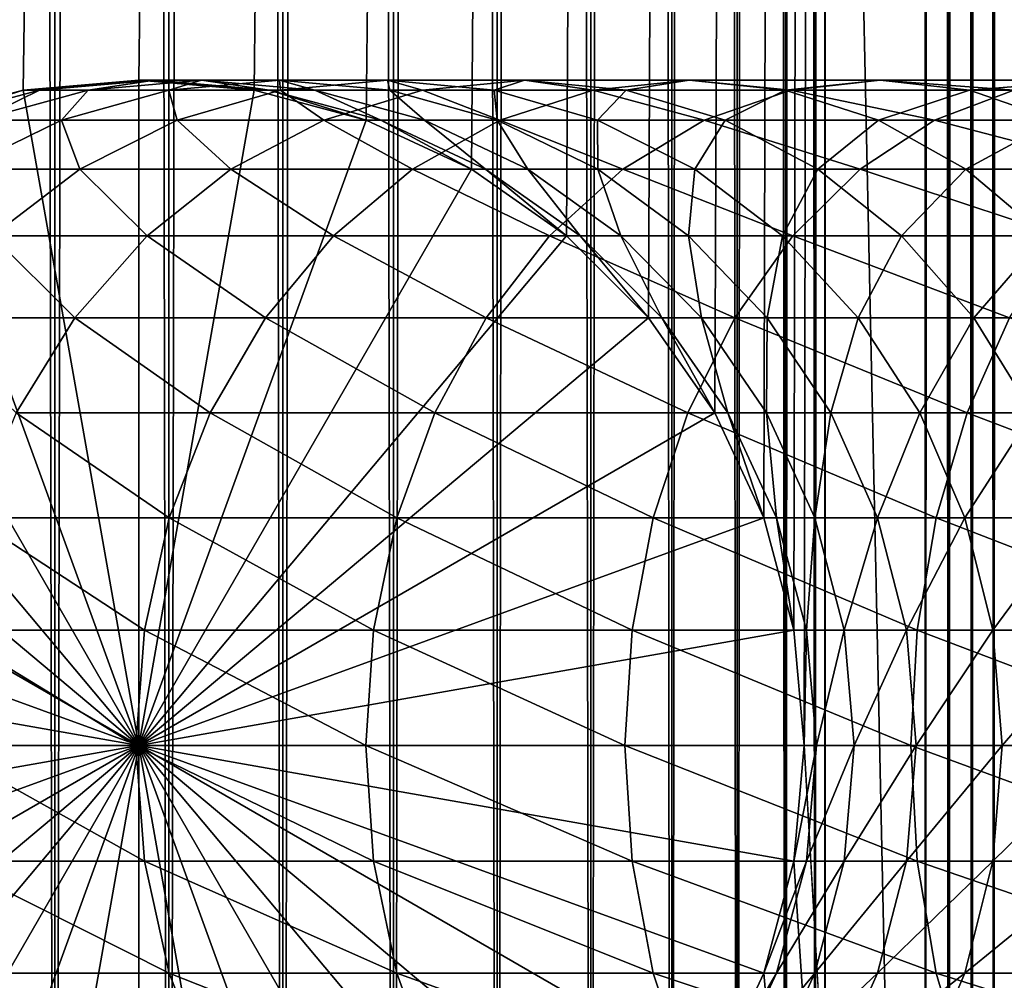
# Model space of a CAD drawing. Extents: x 0 to 350, y 0 to 1040.
# Drawn here: x 23 to 39, y 32 to 48 of the extents above; entities that cross this region are included whole.
import ezdxf

# ---------------------------------------------------------------- set-up
doc = ezdxf.new("R2010")
doc.units = 0
doc.header["$MEASUREMENT"] = 0

msp = doc.modelspace()

# ---------------------------------------------------------------- linework, layer by layer
for points in [[(15.399998, 1.5, 35.650024), (15.399998, 1038.5, 35.650024), (37.899998, 1.5, 35.650024)], [(37.899998, 1.5, 35.650024), (15.399998, 1038.5, 35.650024), (37.899998, 1038.5, 35.650024)], [(17.829334, 44.426491, 65.650024), (19.4, 45.526279, 65.650024), (37.899998, 1038.5, 65.650024)], [(37.899998, 1038.5, 65.650024), (35.899998, 1003.999939, 65.650024), (17.829334, 44.426491, 65.650024)], [(37.899998, 1038.5, 65.650024), (19.4, 45.526279, 65.650024), (21.137777, 46.336617, 65.650024)], [(37.899998, 1038.5, 65.650024), (21.137777, 46.336617, 65.650024), (22.989868, 46.832886, 65.650024)], [(23.515915, 1038.5, 61.335186), (23.515915, 1.5, 61.335186), (21.689079, 1038.5, 60.845688)], [(21.689079, 1038.5, 60.845688), (23.515915, 1.5, 61.335186), (21.689079, 1.5, 60.845688)], [(21.689079, 1038.5, 40.454357), (21.689079, 1.5, 40.454357), (23.515915, 1038.5, 39.964859)], [(23.515915, 1038.5, 39.964859), (21.689079, 1.5, 40.454357), (23.515915, 1.5, 39.964859)], [(22.989868, 46.832886, 65.650024), (24.9, 47, 65.650024), (37.899998, 1038.5, 65.650024)], [(25.4, 1038.5, 61.500023), (25.4, 1.5, 61.500023), (23.515915, 1038.5, 61.335186)], [(23.515915, 1038.5, 61.335186), (25.4, 1.5, 61.500023), (23.515915, 1.5, 61.335186)], [(23.515915, 1038.5, 39.964859), (23.515915, 1.5, 39.964859), (25.4, 1038.5, 39.800022)], [(25.4, 1038.5, 39.800022), (23.515915, 1.5, 39.964859), (25.4, 1.5, 39.800022)], [(37.899998, 1038.5, 65.650024), (24.9, 47, 65.650024), (26.810129, 46.832886, 65.650024)], [(25.4, 1038.5, 39.800022), (25.4, 1.5, 39.800022), (27.284081, 1038.5, 39.964859)], [(27.284081, 1038.5, 39.964859), (25.4, 1.5, 39.800022), (27.284081, 1.5, 39.964859)], [(27.284081, 1038.5, 61.335186), (27.284081, 1.5, 61.335186), (25.4, 1038.5, 61.500023)], [(25.4, 1038.5, 61.500023), (27.284081, 1.5, 61.335186), (25.4, 1.5, 61.500023)], [(37.899998, 1038.5, 65.650024), (26.810129, 46.832886, 65.650024), (28.66222, 46.336617, 65.650024)], [(27.284081, 1038.5, 39.964859), (27.284081, 1.5, 39.964859), (29.110916, 1038.5, 40.454357)], [(29.110916, 1038.5, 40.454357), (27.284081, 1.5, 39.964859), (29.110916, 1.5, 40.454357)], [(29.110916, 1038.5, 60.845688), (29.110916, 1.5, 60.845688), (27.284081, 1038.5, 61.335186)], [(27.284081, 1038.5, 61.335186), (29.110916, 1.5, 60.845688), (27.284081, 1.5, 61.335186)], [(30.399998, 45.526279, 65.650024), (37.899998, 1038.5, 65.650024), (28.66222, 46.336617, 65.650024)], [(29.110916, 1038.5, 40.454357), (29.110916, 1.5, 40.454357), (30.824999, 1038.5, 41.253647)], [(30.824999, 1038.5, 41.253647), (29.110916, 1.5, 40.454357), (30.824999, 1.5, 41.253647)], [(30.824999, 1038.5, 60.046398), (30.824999, 1.5, 60.046398), (29.110916, 1038.5, 60.845688)], [(29.110916, 1038.5, 60.845688), (30.824999, 1.5, 60.046398), (29.110916, 1.5, 60.845688)], [(31.970661, 44.426491, 65.650024), (37.899998, 1038.5, 65.650024), (30.399998, 45.526279, 65.650024)], [(30.824999, 1038.5, 41.253647), (30.824999, 1.5, 41.253647), (32.374245, 1038.5, 42.338444)], [(32.374245, 1038.5, 42.338444), (30.824999, 1.5, 41.253647), (32.374245, 1.5, 42.338444)], [(32.374245, 1038.5, 58.961605), (32.374245, 1.5, 58.961605), (30.824999, 1038.5, 60.046398)], [(30.824999, 1038.5, 60.046398), (32.374245, 1.5, 58.961605), (30.824999, 1.5, 60.046398)], [(31.970661, 44.426491, 65.650024), (33.326488, 43.070663, 65.650024), (37.899998, 1038.5, 65.650024)], [(32.374245, 1038.5, 42.338444), (32.374245, 1.5, 42.338444), (33.711582, 1038.5, 43.675777)], [(33.711582, 1038.5, 43.675777), (32.374245, 1.5, 42.338444), (33.711582, 1.5, 43.675777)], [(33.711582, 1038.5, 57.624268), (33.711582, 1.5, 57.624268), (32.374245, 1038.5, 58.961605)], [(32.374245, 1038.5, 58.961605), (33.711582, 1.5, 57.624268), (32.374245, 1.5, 58.961605)], [(37.899998, 1038.5, 65.650024), (33.326488, 43.070663, 65.650024), (34.426277, 41.5, 65.650024)], [(33.711582, 1038.5, 43.675777), (33.711582, 1.5, 43.675777), (34.796375, 1038.5, 45.225025)], [(34.796375, 1038.5, 45.225025), (33.711582, 1.5, 43.675777), (34.796375, 1.5, 45.225025)], [(34.796375, 1038.5, 56.075024), (34.796375, 1.5, 56.075024), (33.711582, 1038.5, 57.624268)], [(33.711582, 1038.5, 57.624268), (34.796375, 1.5, 56.075024), (33.711582, 1.5, 57.624268)], [(37.899998, 1038.5, 65.650024), (34.426277, 41.5, 65.650024), (35.236618, 39.762222, 65.650024)], [(34.796375, 1038.5, 45.225025), (34.796375, 1.5, 45.225025), (35.595665, 1038.5, 46.939106)], [(35.595665, 1038.5, 46.939106), (34.796375, 1.5, 45.225025), (35.595665, 1.5, 46.939106)], [(35.595665, 1038.5, 54.360943), (35.595665, 1.5, 54.360943), (34.796375, 1038.5, 56.075024)], [(34.796375, 1038.5, 56.075024), (35.595665, 1.5, 54.360943), (34.796375, 1.5, 56.075024)], [(35.236618, 39.762222, 65.650024), (35.732883, 37.91013, 65.650024), (37.899998, 1038.5, 65.650024)], [(35.595665, 1038.5, 46.939106), (35.595665, 1.5, 46.939106), (36.085163, 1038.5, 48.765942)], [(36.085163, 1038.5, 48.765942), (35.595665, 1.5, 46.939106), (36.085163, 1.5, 48.765942)], [(36.085163, 1038.5, 52.534107), (36.085163, 1.5, 52.534107), (35.595665, 1038.5, 54.360943)], [(35.595665, 1038.5, 54.360943), (36.085163, 1.5, 52.534107), (35.595665, 1.5, 54.360943)], [(37.899998, 1038.5, 65.650024), (35.732883, 37.91013, 65.650024), (35.899998, 36, 65.650024)], [(37.899998, 1038.5, 65.650024), (35.899998, 36, 65.650024), (37.899998, 1.5, 65.650024)], [(36.085163, 1038.5, 48.765942), (36.085163, 1.5, 48.765942), (36.25, 1038.5, 50.650024)], [(36.25, 1038.5, 50.650024), (36.085163, 1.5, 48.765942), (36.25, 1.5, 50.650024)], [(36.25, 1038.5, 50.650024), (36.25, 1.5, 50.650024), (36.085163, 1038.5, 52.534107)], [(36.085163, 1038.5, 52.534107), (36.25, 1.5, 50.650024), (36.085163, 1.5, 52.534107)], [(37.899998, 1038.5, 65.650024), (37.899998, 1.5, 65.650024), (38.291084, 1.5, 65.619247)], [(37.899998, 1038.5, 65.650024), (38.291084, 1.5, 65.619247), (38.291084, 1038.5, 65.619247)], [(38.291084, 1038.5, 35.680801), (38.291084, 1.5, 35.680801), (37.899998, 1.5, 35.650024)], [(38.291084, 1038.5, 35.680801), (37.899998, 1.5, 35.650024), (37.899998, 1038.5, 35.650024)], [(38.291084, 1038.5, 65.619247), (38.291084, 1.5, 65.619247), (38.672543, 1.5, 65.527664)], [(38.291084, 1038.5, 65.619247), (38.672543, 1.5, 65.527664), (38.672543, 1038.5, 65.527664)], [(38.672543, 1038.5, 35.772381), (38.672543, 1.5, 35.772381), (38.291084, 1.5, 35.680801)], [(38.672543, 1038.5, 35.772381), (38.291084, 1.5, 35.680801), (38.291084, 1038.5, 35.680801)], [(38.672543, 1038.5, 65.527664), (38.672543, 1.5, 65.527664), (39.034973, 1.5, 65.377541)], [(38.672543, 1038.5, 65.527664), (39.034973, 1.5, 65.377541), (39.034973, 1038.5, 65.377541)], [(39.034973, 1038.5, 35.922508), (39.034973, 1.5, 35.922508), (38.672543, 1.5, 35.772381)], [(39.034973, 1038.5, 35.922508), (38.672543, 1.5, 35.772381), (38.672543, 1038.5, 35.772381)], [(39.034973, 1038.5, 65.377541), (39.034973, 1.5, 65.377541), (39.369461, 1.5, 65.172569)], [(39.034973, 1038.5, 65.377541), (39.369461, 1.5, 65.172569), (39.369461, 1038.5, 65.172569)], [(39.369461, 1038.5, 36.127483), (39.369461, 1.5, 36.127483), (39.034973, 1.5, 35.922508)], [(39.369461, 1038.5, 36.127483), (39.034973, 1.5, 35.922508), (39.034973, 1038.5, 35.922508)], [(17.829334, 44.426491, 65.650024), (35.899998, 1003.999939, 65.650024), (35.732883, 1002.089844, 65.650024)], [(17.829334, 44.426491, 65.650024), (35.732883, 1002.089844, 65.650024), (35.236618, 1000.237793, 65.650024)], [(35.236618, 1000.237793, 65.650024), (34.426277, 998.5, 65.650024), (17.829334, 44.426491, 65.650024)], [(17.829334, 44.426491, 65.650024), (34.426277, 998.5, 65.650024), (33.326488, 996.929321, 65.650024)], [(17.829334, 44.426491, 65.650024), (33.326488, 996.929321, 65.650024), (31.970661, 995.573547, 65.650024)], [(31.970661, 995.573547, 65.650024), (30.399998, 994.473694, 65.650024), (17.829334, 44.426491, 65.650024)], [(28.66222, 993.663391, 65.650024), (15.399998, 41.545269, 65.650024), (30.399998, 994.473694, 65.650024)], [(30.399998, 994.473694, 65.650024), (15.399998, 41.545269, 65.650024), (16.473509, 43.070663, 65.650024)], [(30.399998, 994.473694, 65.650024), (16.473509, 43.070663, 65.650024), (17.829334, 44.426491, 65.650024)], [(28.66222, 993.663391, 65.650024), (26.810129, 993.167114, 65.650024), (15.399998, 41.545269, 65.650024)], [(15.399998, 41.545269, 65.650024), (22.989868, 993.167114, 65.650024), (21.137777, 993.663391, 65.650024)], [(26.810129, 993.167114, 65.650024), (24.9, 993, 65.650024), (15.399998, 41.545269, 65.650024)], [(15.399998, 41.545269, 65.650024), (24.9, 993, 65.650024), (22.989868, 993.167114, 65.650024)], [(24.899998, 36, 64.650024), (22.989868, 46.832886, 64.650024), (24.899998, 47, 64.650024)], [(24.899998, 47, 92.650024), (24.899998, 47, 64.650024), (22.989868, 46.832886, 64.650024)], [(24.899998, 47, 92.650024), (22.989868, 46.832886, 64.650024), (22.989868, 46.832886, 92.650024)], [(23.25909, 46.832886, 98.130173), (24.899998, 47, 92.650024), (22.989868, 46.832886, 92.650024)], [(24.9, 47, 64.650024), (24.9, 47, 65.650024), (22.989868, 46.832886, 64.650024)], [(22.989868, 46.832886, 64.650024), (24.9, 47, 65.650024), (22.989868, 46.832886, 65.650024)], [(24.9, 36, 64.650024), (24.9, 47, 64.650024), (22.989868, 46.832886, 64.650024)], [(24.064165, 46.832886, 103.557549), (25.160023, 47, 97.942947), (23.25909, 46.832886, 98.130173)], [(25.160023, 47, 97.942947), (24.899998, 47, 92.650024), (23.25909, 46.832886, 98.130173)], [(25.397341, 46.832886, 108.879875), (25.937593, 47, 103.184898), (24.064165, 46.832886, 103.557549)], [(25.937593, 47, 103.184898), (25.160023, 47, 97.942947), (24.064165, 46.832886, 103.557549)], [(24.899998, 36, 64.650024), (24.899998, 47, 64.650024), (26.810129, 46.832886, 64.650024)], [(26.810129, 46.832886, 92.650024), (26.810129, 46.832886, 64.650024), (24.899998, 47, 64.650024)], [(26.810129, 46.832886, 92.650024), (24.899998, 47, 64.650024), (24.899998, 47, 92.650024)], [(25.160023, 47, 97.942947), (26.810129, 46.832886, 92.650024), (24.899998, 47, 92.650024)], [(26.810129, 46.832886, 64.650024), (26.810129, 46.832886, 65.650024), (24.9, 47, 64.650024)], [(24.9, 47, 64.650024), (26.810129, 46.832886, 65.650024), (24.9, 47, 65.650024)], [(24.9, 36, 64.650024), (26.810129, 46.832886, 64.650024), (24.9, 47, 64.650024)], [(25.937593, 47, 103.184898), (27.060955, 46.832886, 97.755722), (25.160023, 47, 97.942947)], [(27.060955, 46.832886, 97.755722), (26.810129, 46.832886, 92.650024), (25.160023, 47, 97.942947)], [(27.245773, 46.832886, 114.045906), (27.22522, 47, 108.325401), (25.397341, 46.832886, 108.879875)], [(27.22522, 47, 108.325401), (25.937593, 47, 103.184898), (25.397341, 46.832886, 108.879875)], [(27.22522, 47, 108.325401), (27.81102, 46.832886, 102.812248), (25.937593, 47, 103.184898)], [(27.81102, 46.832886, 102.812248), (27.060955, 46.832886, 97.755722), (25.937593, 47, 103.184898)], [(29.010504, 47, 113.314926), (29.053101, 46.832886, 107.770912), (27.22522, 47, 108.325401)], [(29.010504, 47, 113.314926), (27.22522, 47, 108.325401), (27.245773, 46.832886, 114.045906)], [(29.053101, 46.832886, 107.770912), (27.81102, 46.832886, 102.812248), (27.22522, 47, 108.325401)], [(29.591665, 46.832886, 119.005875), (29.010504, 47, 113.314926), (27.245773, 46.832886, 114.045906)], [(31.276251, 47, 118.105446), (30.775234, 46.832886, 112.583954), (29.010504, 47, 113.314926)], [(31.276251, 47, 118.105446), (29.010504, 47, 113.314926), (29.591665, 46.832886, 119.005875)], [(30.775234, 46.832886, 112.583954), (29.053101, 46.832886, 107.770912), (29.010504, 47, 113.314926)], [(32.412426, 46.832886, 123.712029), (31.276251, 47, 118.105446), (29.591665, 46.832886, 119.005875)], [(32.960835, 46.832886, 117.205017), (30.775234, 46.832886, 112.583954), (31.276251, 47, 118.105446)], [(34.000641, 47, 122.650818), (32.960835, 46.832886, 117.205017), (31.276251, 47, 118.105446)], [(34.000641, 47, 122.650818), (31.276251, 47, 118.105446), (32.412426, 46.832886, 123.712029)], [(35.680882, 46.832886, 128.119034), (34.000641, 47, 122.650818), (32.412426, 46.832886, 123.712029)], [(35.588856, 46.832886, 121.5896), (32.960835, 46.832886, 117.205017), (34.000641, 47, 122.650818)], [(37.157433, 47, 126.907265), (35.588856, 46.832886, 121.5896), (34.000641, 47, 122.650818)], [(37.157433, 47, 126.907265), (34.000641, 47, 122.650818), (35.680882, 46.832886, 128.119034)], [(38.633984, 46.832886, 125.695488), (35.588856, 46.832886, 121.5896), (37.157433, 47, 126.907265)], [(39.365566, 46.832886, 132.184448), (37.157433, 47, 126.907265), (35.680882, 46.832886, 128.119034)], [(40.716232, 47, 130.833786), (38.633984, 46.832886, 125.695488), (37.157433, 47, 126.907265)], [(40.716232, 47, 130.833786), (37.157433, 47, 126.907265), (39.365566, 46.832886, 132.184448)], [(42.066898, 46.832886, 129.483124), (38.633984, 46.832886, 125.695488), (40.716232, 47, 130.833786)], [(21.137777, 46.33662, 64.650024), (22.989868, 46.832886, 64.650024), (24.899998, 36, 64.650024)], [(22.989868, 46.832886, 92.650024), (22.989868, 46.832886, 64.650024), (21.137777, 46.33662, 64.650024)], [(22.989868, 46.832886, 92.650024), (21.137777, 46.33662, 64.650024), (21.137777, 46.33662, 92.650024)], [(21.415918, 46.33662, 98.311714), (22.989868, 46.832886, 92.650024), (21.137777, 46.33662, 92.650024)], [(22.989868, 46.832886, 64.650024), (22.989868, 46.832886, 65.650024), (21.137777, 46.336617, 64.650024)], [(21.137777, 46.336617, 64.650024), (22.989868, 46.832886, 65.650024), (21.137777, 46.336617, 65.650024)], [(22.989868, 46.832886, 64.650024), (21.137777, 46.336617, 64.650024), (24.9, 36, 64.650024)], [(22.247662, 46.33662, 103.918877), (23.25909, 46.832886, 98.130173), (21.415918, 46.33662, 98.311714)], [(23.25909, 46.832886, 98.130173), (22.989868, 46.832886, 92.650024), (21.415918, 46.33662, 98.311714)], [(23.624998, 46.33662, 109.417511), (24.064165, 46.832886, 103.557549), (22.247662, 46.33662, 103.918877)], [(24.064165, 46.832886, 103.557549), (23.25909, 46.832886, 98.130173), (22.247662, 46.33662, 103.918877)], [(25.534664, 46.33662, 114.754669), (25.397341, 46.832886, 108.879875), (23.624998, 46.33662, 109.417511)], [(25.397341, 46.832886, 108.879875), (24.064165, 46.832886, 103.557549), (23.624998, 46.33662, 109.417511)], [(26.810129, 46.832886, 64.650024), (28.66222, 46.33662, 64.650024), (24.899998, 36, 64.650024)], [(28.66222, 46.336617, 64.650024), (26.810129, 46.832886, 64.650024), (24.9, 36, 64.650024)], [(27.245773, 46.832886, 114.045906), (25.397341, 46.832886, 108.879875), (25.534664, 46.33662, 114.754669)], [(27.958267, 46.33662, 119.878944), (27.245773, 46.832886, 114.045906), (25.534664, 46.33662, 114.754669)], [(28.66222, 46.33662, 92.650024), (28.66222, 46.33662, 64.650024), (26.810129, 46.832886, 64.650024)], [(28.66222, 46.33662, 92.650024), (26.810129, 46.832886, 64.650024), (26.810129, 46.832886, 92.650024)], [(27.060955, 46.832886, 97.755722), (28.66222, 46.33662, 92.650024), (26.810129, 46.832886, 92.650024)], [(28.66222, 46.336617, 64.650024), (28.66222, 46.336617, 65.650024), (26.810129, 46.832886, 64.650024)], [(26.810129, 46.832886, 64.650024), (28.66222, 46.336617, 65.650024), (26.810129, 46.832886, 65.650024)], [(27.81102, 46.832886, 102.812248), (28.904129, 46.33662, 97.574188), (27.060955, 46.832886, 97.755722)], [(28.904129, 46.33662, 97.574188), (28.66222, 46.33662, 92.650024), (27.060955, 46.832886, 97.755722)], [(29.591665, 46.832886, 119.005875), (27.245773, 46.832886, 114.045906), (27.958267, 46.33662, 119.878944)], [(29.053101, 46.832886, 107.770912), (29.627525, 46.33662, 102.450928), (27.81102, 46.832886, 102.812248)], [(29.627525, 46.33662, 102.450928), (28.904129, 46.33662, 97.574188), (27.81102, 46.832886, 102.812248)], [(30.872467, 46.33662, 124.740997), (29.591665, 46.832886, 119.005875), (27.958267, 46.33662, 119.878944)], [(30.775234, 46.832886, 112.583954), (30.825441, 46.33662, 107.233284), (29.053101, 46.832886, 107.770912)], [(30.825441, 46.33662, 107.233284), (29.627525, 46.33662, 102.450928), (29.053101, 46.832886, 107.770912)], [(32.412426, 46.832886, 123.712029), (29.591665, 46.832886, 119.005875), (30.872467, 46.33662, 124.740997)], [(32.960835, 46.832886, 117.205017), (32.486343, 46.33662, 111.875191), (30.775234, 46.832886, 112.583954)], [(32.486343, 46.33662, 111.875191), (30.825441, 46.33662, 107.233284), (30.775234, 46.832886, 112.583954)], [(34.249199, 46.33662, 129.293991), (32.412426, 46.832886, 123.712029), (30.872467, 46.33662, 124.740997)], [(35.680882, 46.832886, 128.119034), (32.412426, 46.832886, 123.712029), (34.249199, 46.33662, 129.293991)], [(34.594234, 46.33662, 116.331947), (32.486343, 46.33662, 111.875191), (32.960835, 46.832886, 117.205017)], [(35.588856, 46.832886, 121.5896), (34.594234, 46.33662, 116.331947), (32.960835, 46.832886, 117.205017)], [(38.055939, 46.33662, 133.49408), (35.680882, 46.832886, 128.119034), (34.249199, 46.33662, 129.293991)], [(37.128811, 46.33662, 120.560638), (34.594234, 46.33662, 116.331947), (35.588856, 46.832886, 121.5896)], [(38.633984, 46.832886, 125.695488), (37.128811, 46.33662, 120.560638), (35.588856, 46.832886, 121.5896)], [(39.365566, 46.832886, 132.184448), (35.680882, 46.832886, 128.119034), (38.055939, 46.33662, 133.49408)], [(40.06567, 46.33662, 124.520531), (37.128811, 46.33662, 120.560638), (38.633984, 46.832886, 125.695488)], [(42.256031, 46.33662, 137.300827), (39.365566, 46.832886, 132.184448), (38.055939, 46.33662, 133.49408)], [(42.066898, 46.832886, 129.483124), (40.06567, 46.33662, 124.520531), (38.633984, 46.832886, 125.695488)], [(24.899998, 36, 64.650024), (19.399998, 45.526279, 64.650024), (21.137777, 46.33662, 64.650024)], [(24.9, 36, 64.650024), (21.137777, 46.336617, 64.650024), (19.4, 45.526279, 64.650024)], [(23.929167, 45.526279, 115.419685), (23.624998, 46.33662, 109.417511), (21.962048, 45.526279, 109.921959)], [(23.624998, 46.33662, 109.417511), (22.247662, 46.33662, 103.918877), (21.962048, 45.526279, 109.921959)], [(25.534664, 46.33662, 114.754669), (23.624998, 46.33662, 109.417511), (23.929167, 45.526279, 115.419685)], [(26.425684, 45.526279, 120.698128), (25.534664, 46.33662, 114.754669), (23.929167, 45.526279, 115.419685)], [(24.899998, 36, 64.650024), (28.66222, 46.33662, 64.650024), (30.399998, 45.526279, 64.650024)], [(24.9, 36, 64.650024), (30.399998, 45.526279, 64.650024), (28.66222, 46.336617, 64.650024)], [(27.958267, 46.33662, 119.878944), (25.534664, 46.33662, 114.754669), (26.425684, 45.526279, 120.698128)], [(29.427557, 45.526279, 125.706451), (27.958267, 46.33662, 119.878944), (26.425684, 45.526279, 120.698128)], [(30.872467, 46.33662, 124.740997), (27.958267, 46.33662, 119.878944), (29.427557, 45.526279, 125.706451)], [(30.399998, 45.526279, 92.650024), (30.399998, 45.526279, 64.650024), (28.66222, 46.33662, 64.650024)], [(30.399998, 45.526279, 92.650024), (28.66222, 46.33662, 64.650024), (28.66222, 46.33662, 92.650024)], [(28.904129, 46.33662, 97.574188), (30.399998, 45.526279, 92.650024), (28.66222, 46.33662, 92.650024)], [(30.399998, 45.526279, 64.650024), (30.399998, 45.526279, 65.650024), (28.66222, 46.336617, 64.650024)], [(28.66222, 46.336617, 64.650024), (30.399998, 45.526279, 65.650024), (28.66222, 46.336617, 65.650024)], [(29.627525, 46.33662, 102.450928), (30.633539, 45.526279, 97.403854), (28.904129, 46.33662, 97.574188)], [(30.633539, 45.526279, 97.403854), (30.399998, 45.526279, 92.650024), (28.904129, 46.33662, 97.574188)], [(32.905876, 45.526279, 130.396423), (30.872467, 46.33662, 124.740997), (29.427557, 45.526279, 125.706451)], [(30.825441, 46.33662, 107.233284), (31.331913, 45.526279, 102.1119), (29.627525, 46.33662, 102.450928)], [(31.331913, 45.526279, 102.1119), (30.633539, 45.526279, 97.403854), (29.627525, 46.33662, 102.450928)], [(32.486343, 46.33662, 111.875191), (32.488392, 45.526279, 106.728828), (30.825441, 46.33662, 107.233284)], [(32.488392, 45.526279, 106.728828), (31.331913, 45.526279, 102.1119), (30.825441, 46.33662, 107.233284)], [(34.249199, 46.33662, 129.293991), (30.872467, 46.33662, 124.740997), (32.905876, 45.526279, 130.396423)], [(34.594234, 46.33662, 116.331947), (34.091843, 45.526279, 111.210167), (32.486343, 46.33662, 111.875191)], [(34.091843, 45.526279, 111.210167), (32.488392, 45.526279, 106.728828), (32.486343, 46.33662, 111.875191)], [(36.827145, 45.526279, 134.72287), (34.249199, 46.33662, 129.293991), (32.905876, 45.526279, 130.396423)], [(36.126816, 45.526279, 115.512764), (34.091843, 45.526279, 111.210167), (34.594234, 46.33662, 116.331947)], [(38.055939, 46.33662, 133.49408), (34.249199, 46.33662, 129.293991), (36.827145, 45.526279, 134.72287)], [(37.128811, 46.33662, 120.560638), (36.126816, 45.526279, 115.512764), (34.594234, 46.33662, 116.331947)], [(38.573723, 45.526279, 119.595177), (36.126816, 45.526279, 115.512764), (37.128811, 46.33662, 120.560638)], [(41.153599, 45.526279, 138.64415), (38.055939, 46.33662, 133.49408), (36.827145, 45.526279, 134.72287)], [(40.06567, 46.33662, 124.520531), (38.573723, 45.526279, 119.595177), (37.128811, 46.33662, 120.560638)], [(42.256031, 46.33662, 137.300827), (38.055939, 46.33662, 133.49408), (41.153599, 45.526279, 138.64415)], [(41.408993, 45.526279, 123.418098), (38.573723, 45.526279, 119.595177), (40.06567, 46.33662, 124.520531)], [(24.899998, 36, 64.650024), (17.829334, 44.426491, 64.650024), (19.399998, 45.526279, 64.650024)], [(24.9, 36, 64.650024), (19.4, 45.526279, 64.650024), (17.829334, 44.426491, 64.650024)], [(23.929167, 45.526279, 115.419685), (21.962048, 45.526279, 109.921959), (22.478062, 44.426491, 116.02076)], [(25.040482, 44.426491, 121.438538), (23.929167, 45.526279, 115.419685), (22.478062, 44.426491, 116.02076)], [(26.425684, 45.526279, 120.698128), (23.929167, 45.526279, 115.419685), (25.040482, 44.426491, 121.438538)], [(24.899998, 36, 64.650024), (30.399998, 45.526279, 64.650024), (31.970663, 44.426491, 64.650024)], [(24.9, 36, 64.650024), (31.970661, 44.426491, 64.650024), (30.399998, 45.526279, 64.650024)], [(28.121597, 44.426491, 126.579063), (26.425684, 45.526279, 120.698128), (25.040482, 44.426491, 121.438538)], [(29.427557, 45.526279, 125.706451), (26.425684, 45.526279, 120.698128), (28.121597, 44.426491, 126.579063)], [(31.691738, 44.426491, 131.392853), (29.427557, 45.526279, 125.706451), (28.121597, 44.426491, 126.579063)], [(32.905876, 45.526279, 130.396423), (29.427557, 45.526279, 125.706451), (31.691738, 44.426491, 131.392853)], [(31.970663, 44.426491, 92.650024), (31.970663, 44.426491, 64.650024), (30.399998, 45.526279, 64.650024)], [(31.970663, 44.426491, 92.650024), (30.399998, 45.526279, 64.650024), (30.399998, 45.526279, 92.650024)], [(30.633539, 45.526279, 97.403854), (31.970663, 44.426491, 92.650024), (30.399998, 45.526279, 92.650024)], [(31.970661, 44.426491, 64.650024), (31.970661, 44.426491, 65.650024), (30.399998, 45.526279, 64.650024)], [(30.399998, 45.526279, 64.650024), (31.970661, 44.426491, 65.650024), (30.399998, 45.526279, 65.650024)], [(31.331913, 45.526279, 102.1119), (32.19664, 44.426491, 97.249901), (30.633539, 45.526279, 97.403854)], [(32.19664, 44.426491, 97.249901), (31.970663, 44.426491, 92.650024), (30.633539, 45.526279, 97.403854)], [(32.488392, 45.526279, 106.728828), (32.872395, 44.426491, 101.805481), (31.331913, 45.526279, 102.1119)], [(32.872395, 44.426491, 101.805481), (32.19664, 44.426491, 97.249901), (31.331913, 45.526279, 102.1119)], [(35.716518, 44.426491, 135.833511), (32.905876, 45.526279, 130.396423), (31.691738, 44.426491, 131.392853)], [(34.091843, 45.526279, 111.210167), (33.991425, 44.426491, 106.272888), (32.488392, 45.526279, 106.728828)], [(33.991425, 44.426491, 106.272888), (32.872395, 44.426491, 101.805481), (32.488392, 45.526279, 106.728828)], [(36.827145, 45.526279, 134.72287), (32.905876, 45.526279, 130.396423), (35.716518, 44.426491, 135.833511)], [(35.542946, 44.426491, 110.6091), (33.991425, 44.426491, 106.272888), (34.091843, 45.526279, 111.210167)], [(36.126816, 45.526279, 115.512764), (35.542946, 44.426491, 110.6091), (34.091843, 45.526279, 111.210167)], [(37.51202, 44.426491, 114.772362), (35.542946, 44.426491, 110.6091), (36.126816, 45.526279, 115.512764)], [(40.157181, 44.426491, 139.858292), (36.827145, 45.526279, 134.72287), (35.716518, 44.426491, 135.833511)], [(38.573723, 45.526279, 119.595177), (37.51202, 44.426491, 114.772362), (36.126816, 45.526279, 115.512764)], [(41.153599, 45.526279, 138.64415), (36.827145, 45.526279, 134.72287), (40.157181, 44.426491, 139.858292)], [(39.879681, 44.426491, 118.722565), (37.51202, 44.426491, 114.772362), (38.573723, 45.526279, 119.595177)], [(41.408993, 45.526279, 123.418098), (39.879681, 44.426491, 118.722565), (38.573723, 45.526279, 119.595177)], [(16.473509, 43.070663, 64.650024), (17.829334, 44.426491, 64.650024), (24.899998, 36, 64.650024)], [(17.829334, 44.426491, 64.650024), (16.473509, 43.070663, 64.650024), (24.9, 36, 64.650024)], [(23.844751, 43.070663, 122.077667), (22.478062, 44.426491, 116.02076), (21.225443, 43.070663, 116.539604)], [(25.040482, 44.426491, 121.438538), (22.478062, 44.426491, 116.02076), (23.844751, 43.070663, 122.077667)], [(26.99427, 43.070663, 127.332321), (25.040482, 44.426491, 121.438538), (23.844751, 43.070663, 122.077667)], [(31.970663, 44.426491, 64.650024), (33.326488, 43.070663, 64.650024), (24.899998, 36, 64.650024)], [(33.326488, 43.070663, 64.650024), (31.970661, 44.426491, 64.650024), (24.9, 36, 64.650024)], [(28.121597, 44.426491, 126.579063), (25.040482, 44.426491, 121.438538), (26.99427, 43.070663, 127.332321)], [(30.643671, 43.070663, 132.252975), (28.121597, 44.426491, 126.579063), (26.99427, 43.070663, 127.332321)], [(31.691738, 44.426491, 131.392853), (28.121597, 44.426491, 126.579063), (30.643671, 43.070663, 132.252975)], [(34.757805, 43.070663, 136.792221), (31.691738, 44.426491, 131.392853), (30.643671, 43.070663, 132.252975)], [(35.716518, 44.426491, 135.833511), (31.691738, 44.426491, 131.392853), (34.757805, 43.070663, 136.792221)], [(33.326488, 43.070663, 64.650024), (33.326488, 43.070663, 65.650024), (31.970661, 44.426491, 64.650024)], [(31.970661, 44.426491, 64.650024), (33.326488, 43.070663, 65.650024), (31.970661, 44.426491, 65.650024)], [(33.326488, 43.070663, 92.650024), (33.326488, 43.070663, 64.650024), (31.970663, 44.426491, 64.650024)], [(33.326488, 43.070663, 92.650024), (31.970663, 44.426491, 64.650024), (31.970663, 44.426491, 92.650024)], [(32.19664, 44.426491, 97.249901), (33.326488, 43.070663, 92.650024), (31.970663, 44.426491, 92.650024)], [(32.872395, 44.426491, 101.805481), (33.545937, 43.070663, 97.117012), (32.19664, 44.426491, 97.249901)], [(33.545937, 43.070663, 97.117012), (33.326488, 43.070663, 92.650024), (32.19664, 44.426491, 97.249901)], [(33.991425, 44.426491, 106.272888), (34.202168, 43.070663, 101.54097), (32.872395, 44.426491, 101.805481)], [(34.202168, 43.070663, 101.54097), (33.545937, 43.070663, 97.117012), (32.872395, 44.426491, 101.805481)], [(35.542946, 44.426491, 110.6091), (35.288868, 43.070663, 105.879318), (33.991425, 44.426491, 106.272888)], [(35.288868, 43.070663, 105.879318), (34.202168, 43.070663, 101.54097), (33.991425, 44.426491, 106.272888)], [(39.297054, 43.070663, 140.906357), (35.716518, 44.426491, 135.833511), (34.757805, 43.070663, 136.792221)], [(36.795567, 43.070663, 110.090248), (35.288868, 43.070663, 105.879318), (35.542946, 44.426491, 110.6091)], [(37.51202, 44.426491, 114.772362), (36.795567, 43.070663, 110.090248), (35.542946, 44.426491, 110.6091)], [(40.157181, 44.426491, 139.858292), (35.716518, 44.426491, 135.833511), (39.297054, 43.070663, 140.906357)], [(38.707748, 43.070663, 114.133232), (36.795567, 43.070663, 110.090248), (37.51202, 44.426491, 114.772362)], [(39.879681, 44.426491, 118.722565), (38.707748, 43.070663, 114.133232), (37.51202, 44.426491, 114.772362)], [(41.007008, 43.070663, 117.969307), (38.707748, 43.070663, 114.133232), (39.879681, 44.426491, 118.722565)], [(24.899998, 36, 64.650024), (15.373718, 41.5, 64.650024), (16.473509, 43.070663, 64.650024)], [(24.9, 36, 64.650024), (16.473509, 43.070663, 64.650024), (15.37372, 41.5, 64.650024)], [(23.844751, 43.070663, 122.077667), (21.225443, 43.070663, 116.539604), (22.874821, 41.5, 122.596107)], [(26.079828, 41.5, 127.943329), (23.844751, 43.070663, 122.077667), (22.874821, 41.5, 122.596107)], [(26.99427, 43.070663, 127.332321), (23.844751, 43.070663, 122.077667), (26.079828, 41.5, 127.943329)], [(24.899998, 36, 64.650024), (33.326488, 43.070663, 64.650024), (34.426277, 41.5, 64.650024)], [(24.9, 36, 64.650024), (34.426277, 41.5, 64.650024), (33.326488, 43.070663, 64.650024)], [(29.79352, 41.5, 132.950668), (26.99427, 43.070663, 127.332321), (26.079828, 41.5, 127.943329)], [(30.643671, 43.070663, 132.252975), (26.99427, 43.070663, 127.332321), (29.79352, 41.5, 132.950668)], [(33.980137, 41.5, 137.569885), (30.643671, 43.070663, 132.252975), (29.79352, 41.5, 132.950668)], [(34.757805, 43.070663, 136.792221), (30.643671, 43.070663, 132.252975), (33.980137, 41.5, 137.569885)], [(34.426277, 41.5, 92.650024), (34.426277, 41.5, 64.650024), (33.326488, 43.070663, 64.650024)], [(34.426277, 41.5, 92.650024), (33.326488, 43.070663, 64.650024), (33.326488, 43.070663, 92.650024)], [(33.545937, 43.070663, 97.117012), (34.426277, 41.5, 92.650024), (33.326488, 43.070663, 92.650024)], [(34.426277, 41.5, 64.650024), (34.426277, 41.5, 65.650024), (33.326488, 43.070663, 64.650024)], [(33.326488, 43.070663, 64.650024), (34.426277, 41.5, 65.650024), (33.326488, 43.070663, 65.650024)], [(34.202168, 43.070663, 101.54097), (34.64043, 41.5, 97.009209), (33.545937, 43.070663, 97.117012)], [(34.64043, 41.5, 97.009209), (34.426277, 41.5, 92.650024), (33.545937, 43.070663, 97.117012)], [(38.599354, 41.5, 141.7565), (34.757805, 43.070663, 136.792221), (33.980137, 41.5, 137.569885)], [(35.288868, 43.070663, 105.879318), (35.280827, 41.5, 101.326416), (34.202168, 43.070663, 101.54097)], [(35.280827, 41.5, 101.326416), (34.64043, 41.5, 97.009209), (34.202168, 43.070663, 101.54097)], [(39.297054, 43.070663, 140.906357), (34.757805, 43.070663, 136.792221), (38.599354, 41.5, 141.7565)], [(36.341301, 41.5, 105.560066), (35.280827, 41.5, 101.326416), (35.288868, 43.070663, 105.879318)], [(36.795567, 43.070663, 110.090248), (36.341301, 41.5, 105.560066), (35.288868, 43.070663, 105.879318)], [(37.811638, 41.5, 109.66938), (36.341301, 41.5, 105.560066), (36.795567, 43.070663, 110.090248)], [(38.707748, 43.070663, 114.133232), (37.811638, 41.5, 109.66938), (36.795567, 43.070663, 110.090248)], [(39.677677, 41.5, 113.614792), (37.811638, 41.5, 109.66938), (38.707748, 43.070663, 114.133232)], [(43.606689, 41.5, 145.4702), (39.297054, 43.070663, 140.906357), (38.599354, 41.5, 141.7565)], [(41.007008, 43.070663, 117.969307), (39.677677, 41.5, 113.614792), (38.707748, 43.070663, 114.133232)], [(24.899998, 36, 64.650024), (14.563379, 39.762222, 64.650024), (15.373718, 41.5, 64.650024)], [(24.9, 36, 64.650024), (15.37372, 41.5, 64.650024), (14.56338, 39.762222, 64.650024)], [(25.406055, 39.762222, 128.393539), (22.874821, 41.5, 122.596107), (22.160166, 39.762222, 122.978096)], [(26.079828, 41.5, 127.943329), (22.874821, 41.5, 122.596107), (25.406055, 39.762222, 128.393539)], [(24.899998, 36, 64.650024), (34.426277, 41.5, 64.650024), (35.236618, 39.762222, 64.650024)], [(24.9, 36, 64.650024), (35.236618, 39.762222, 64.650024), (34.426277, 41.5, 64.650024)], [(29.16712, 39.762222, 133.464737), (26.079828, 41.5, 127.943329), (25.406055, 39.762222, 128.393539)], [(29.79352, 41.5, 132.950668), (26.079828, 41.5, 127.943329), (29.16712, 39.762222, 133.464737)], [(33.407139, 39.762222, 138.142883), (29.79352, 41.5, 132.950668), (29.16712, 39.762222, 133.464737)], [(33.980137, 41.5, 137.569885), (29.79352, 41.5, 132.950668), (33.407139, 39.762222, 138.142883)], [(38.085281, 39.762222, 142.382904), (33.980137, 41.5, 137.569885), (33.407139, 39.762222, 138.142883)], [(38.599354, 41.5, 141.7565), (33.980137, 41.5, 137.569885), (38.085281, 39.762222, 142.382904)], [(35.236618, 39.762222, 92.650024), (35.236618, 39.762222, 64.650024), (34.426277, 41.5, 64.650024)], [(35.236618, 39.762222, 92.650024), (34.426277, 41.5, 64.650024), (34.426277, 41.5, 92.650024)], [(34.64043, 41.5, 97.009209), (35.236618, 39.762222, 92.650024), (34.426277, 41.5, 92.650024)], [(35.236618, 39.762222, 64.650024), (35.236618, 39.762222, 65.650024), (34.426277, 41.5, 64.650024)], [(34.426277, 41.5, 64.650024), (35.236618, 39.762222, 65.650024), (34.426277, 41.5, 65.650024)], [(35.280827, 41.5, 101.326416), (35.446869, 39.762222, 96.929787), (34.64043, 41.5, 97.009209)], [(35.446869, 39.762222, 96.929787), (35.236618, 39.762222, 92.650024), (34.64043, 41.5, 97.009209)], [(36.341301, 41.5, 105.560066), (36.075596, 39.762222, 101.168327), (35.280827, 41.5, 101.326416)], [(36.075596, 39.762222, 101.168327), (35.446869, 39.762222, 96.929787), (35.280827, 41.5, 101.326416)], [(37.116749, 39.762222, 105.324829), (36.075596, 39.762222, 101.168327), (36.341301, 41.5, 105.560066)], [(37.811638, 41.5, 109.66938), (37.116749, 39.762222, 105.324829), (36.341301, 41.5, 105.560066)], [(38.560295, 39.762222, 109.359276), (37.116749, 39.762222, 105.324829), (37.811638, 41.5, 109.66938)], [(39.677677, 41.5, 113.614792), (38.560295, 39.762222, 109.359276), (37.811638, 41.5, 109.66938)], [(43.156487, 39.762222, 146.143967), (38.599354, 41.5, 141.7565), (38.085281, 39.762222, 142.382904)], [(40.392334, 39.762222, 113.232796), (38.560295, 39.762222, 109.359276), (39.677677, 41.5, 113.614792)], [(43.606689, 41.5, 145.4702), (38.599354, 41.5, 141.7565), (43.156487, 39.762222, 146.143967)], [(14.067113, 37.91013, 64.650024), (14.563379, 39.762222, 64.650024), (24.899998, 36, 64.650024)], [(14.56338, 39.762222, 64.650024), (14.067114, 37.91013, 64.650024), (24.9, 36, 64.650024)], [(24.993425, 37.91013, 128.669235), (22.160166, 39.762222, 122.978096), (21.722498, 37.91013, 123.212036)], [(25.406055, 39.762222, 128.393539), (22.160166, 39.762222, 122.978096), (24.993425, 37.91013, 128.669235)], [(35.236618, 39.762222, 64.650024), (35.732883, 37.91013, 64.650024), (24.899998, 36, 64.650024)], [(35.732883, 37.91013, 64.650024), (35.236618, 39.762222, 64.650024), (24.9, 36, 64.650024)], [(28.783501, 37.91013, 133.779572), (25.406055, 39.762222, 128.393539), (24.993425, 37.91013, 128.669235)], [(29.16712, 39.762222, 133.464737), (25.406055, 39.762222, 128.393539), (28.783501, 37.91013, 133.779572)], [(33.056225, 37.91013, 138.49379), (29.16712, 39.762222, 133.464737), (28.783501, 37.91013, 133.779572)], [(33.407139, 39.762222, 138.142883), (29.16712, 39.762222, 133.464737), (33.056225, 37.91013, 138.49379)], [(37.770451, 37.91013, 142.766525), (33.407139, 39.762222, 138.142883), (33.056225, 37.91013, 138.49379)], [(38.085281, 39.762222, 142.382904), (33.407139, 39.762222, 138.142883), (37.770451, 37.91013, 142.766525)], [(35.732883, 37.91013, 92.650024), (35.732883, 37.91013, 64.650024), (35.236618, 39.762222, 64.650024)], [(35.732883, 37.91013, 92.650024), (35.236618, 39.762222, 64.650024), (35.236618, 39.762222, 92.650024)], [(35.446869, 39.762222, 96.929787), (35.732883, 37.91013, 92.650024), (35.236618, 39.762222, 92.650024)], [(35.732883, 37.91013, 64.650024), (35.732883, 37.91013, 65.650024), (35.236618, 39.762222, 64.650024)], [(35.236618, 39.762222, 64.650024), (35.732883, 37.91013, 65.650024), (35.236618, 39.762222, 65.650024)], [(36.075596, 39.762222, 101.168327), (35.940746, 37.91013, 96.881142), (35.446869, 39.762222, 96.929787)], [(35.940746, 37.91013, 96.881142), (35.732883, 37.91013, 92.650024), (35.446869, 39.762222, 96.929787)], [(36.562328, 37.91013, 101.07151), (35.940746, 37.91013, 96.881142), (36.075596, 39.762222, 101.168327)], [(37.116749, 39.762222, 105.324829), (36.562328, 37.91013, 101.07151), (36.075596, 39.762222, 101.168327)], [(37.591644, 37.91013, 105.180779), (36.562328, 37.91013, 101.07151), (37.116749, 39.762222, 105.324829)], [(38.560295, 39.762222, 109.359276), (37.591644, 37.91013, 105.180779), (37.116749, 39.762222, 105.324829)], [(39.018784, 37.91013, 109.169365), (37.591644, 37.91013, 105.180779), (38.560295, 39.762222, 109.359276)], [(42.880775, 37.91013, 146.556595), (38.085281, 39.762222, 142.382904), (37.770451, 37.91013, 142.766525)], [(43.156487, 39.762222, 146.143967), (38.085281, 39.762222, 142.382904), (42.880775, 37.91013, 146.556595)], [(40.392334, 39.762222, 113.232796), (39.018784, 37.91013, 109.169365), (38.560295, 39.762222, 109.359276)], [(40.830002, 37.91013, 112.998863), (39.018784, 37.91013, 109.169365), (40.392334, 39.762222, 113.232796)], [(24.899998, 36, 64.650024), (13.899999, 36, 64.650024), (14.067113, 37.91013, 64.650024)], [(24.9, 36, 64.650024), (14.067114, 37.91013, 64.650024), (13.899999, 36, 64.650024)], [(24.854473, 36, 128.762085), (21.722498, 37.91013, 123.212036), (21.575117, 36, 123.29081)], [(24.993425, 37.91013, 128.669235), (21.722498, 37.91013, 123.212036), (24.854473, 36, 128.762085)], [(28.65432, 36, 133.88559), (24.993425, 37.91013, 128.669235), (24.854473, 36, 128.762085)], [(24.899998, 36, 64.650024), (35.732883, 37.91013, 64.650024), (35.899998, 36, 64.650024)], [(24.9, 36, 64.650024), (35.899998, 36, 64.650024), (35.732883, 37.91013, 64.650024)], [(28.783501, 37.91013, 133.779572), (24.993425, 37.91013, 128.669235), (28.65432, 36, 133.88559)], [(32.938057, 36, 138.611969), (28.783501, 37.91013, 133.779572), (28.65432, 36, 133.88559)], [(33.056225, 37.91013, 138.49379), (28.783501, 37.91013, 133.779572), (32.938057, 36, 138.611969)], [(37.664436, 36, 142.895706), (33.056225, 37.91013, 138.49379), (32.938057, 36, 138.611969)], [(37.770451, 37.91013, 142.766525), (33.056225, 37.91013, 138.49379), (37.664436, 36, 142.895706)], [(35.899998, 36, 92.650024), (35.732883, 37.91013, 64.650024), (35.732883, 37.91013, 92.650024)], [(35.899998, 36, 92.650024), (35.899998, 36, 64.650024), (35.732883, 37.91013, 64.650024)], [(35.940746, 37.91013, 96.881142), (35.899998, 36, 92.650024), (35.732883, 37.91013, 92.650024)], [(35.899998, 36, 64.650024), (35.899998, 36, 65.650024), (35.732883, 37.91013, 64.650024)], [(35.732883, 37.91013, 64.650024), (35.899998, 36, 65.650024), (35.732883, 37.91013, 65.650024)], [(36.107056, 36, 96.864761), (35.899998, 36, 92.650024), (35.940746, 37.91013, 96.881142)], [(36.562328, 37.91013, 101.07151), (36.107056, 36, 96.864761), (35.940746, 37.91013, 96.881142)], [(36.726231, 36, 101.03891), (36.107056, 36, 96.864761), (36.562328, 37.91013, 101.07151)], [(37.591644, 37.91013, 105.180779), (36.726231, 36, 101.03891), (36.562328, 37.91013, 101.07151)], [(37.751564, 36, 105.132263), (36.726231, 36, 101.03891), (37.591644, 37.91013, 105.180779)], [(39.018784, 37.91013, 109.169365), (37.751564, 36, 105.132263), (37.591644, 37.91013, 105.180779)], [(42.787933, 36, 146.695541), (37.770451, 37.91013, 142.766525), (37.664436, 36, 142.895706)], [(39.17318, 36, 109.105408), (37.751564, 36, 105.132263), (39.018784, 37.91013, 109.169365)], [(42.880775, 37.91013, 146.556595), (37.770451, 37.91013, 142.766525), (42.787933, 36, 146.695541)], [(40.830002, 37.91013, 112.998863), (39.17318, 36, 109.105408), (39.018784, 37.91013, 109.169365)], [(40.977386, 36, 112.920082), (39.17318, 36, 109.105408), (40.830002, 37.91013, 112.998863)], [(24.899998, 36, 64.650024), (14.067113, 34.08987, 64.650024), (13.899999, 36, 64.650024)], [(24.9, 36, 64.650024), (13.899999, 36, 64.650024), (14.067114, 34.08987, 64.650024)], [(14.563379, 32.237778, 64.650024), (14.067113, 34.08987, 64.650024), (24.899998, 36, 64.650024)], [(14.067114, 34.08987, 64.650024), (14.56338, 32.237778, 64.650024), (24.9, 36, 64.650024)], [(24.899998, 36, 64.650024), (15.373718, 30.5, 64.650024), (14.563379, 32.237778, 64.650024)], [(24.9, 36, 64.650024), (14.56338, 32.237778, 64.650024), (15.37372, 30.5, 64.650024)], [(24.899998, 36, 64.650024), (16.473509, 28.929337, 64.650024), (15.373718, 30.5, 64.650024)], [(24.9, 36, 64.650024), (15.37372, 30.5, 64.650024), (16.473509, 28.929337, 64.650024)], [(17.829334, 27.573511, 64.650024), (16.473509, 28.929337, 64.650024), (24.899998, 36, 64.650024)], [(16.473509, 28.929337, 64.650024), (17.829334, 27.573511, 64.650024), (24.9, 36, 64.650024)], [(24.899998, 36, 64.650024), (19.399998, 26.473721, 64.650024), (17.829334, 27.573511, 64.650024)], [(24.9, 36, 64.650024), (17.829334, 27.573511, 64.650024), (19.4, 26.473721, 64.650024)], [(24.899998, 36, 64.650024), (21.137777, 25.663382, 64.650024), (19.399998, 26.473721, 64.650024)], [(24.9, 36, 64.650024), (19.4, 26.473721, 64.650024), (21.137777, 25.663382, 64.650024)], [(22.989868, 25.167114, 64.650024), (21.137777, 25.663382, 64.650024), (24.899998, 36, 64.650024)], [(21.137777, 25.663382, 64.650024), (22.989868, 25.167114, 64.650024), (24.9, 36, 64.650024)], [(24.854473, 36, 128.762085), (21.575117, 36, 123.29081), (24.993425, 34.08987, 128.669235)], [(24.993425, 34.08987, 128.669235), (21.575117, 36, 123.29081), (21.722498, 34.08987, 123.212036)], [(24.899998, 36, 64.650024), (24.899998, 25, 64.650024), (22.989868, 25.167114, 64.650024)], [(24.9, 36, 64.650024), (22.989868, 25.167114, 64.650024), (24.9, 25, 64.650024)], [(28.65432, 36, 133.88559), (24.854473, 36, 128.762085), (28.783501, 34.08987, 133.779572)], [(28.783501, 34.08987, 133.779572), (24.854473, 36, 128.762085), (24.993425, 34.08987, 128.669235)], [(24.899998, 36, 64.650024), (35.899998, 36, 64.650024), (35.732883, 34.08987, 64.650024)], [(28.66222, 25.663382, 64.650024), (26.810129, 25.167114, 64.650024), (24.899998, 36, 64.650024)], [(24.899998, 36, 64.650024), (26.810129, 25.167114, 64.650024), (24.899998, 25, 64.650024)], [(33.326488, 28.929337, 64.650024), (31.970663, 27.573511, 64.650024), (24.899998, 36, 64.650024)], [(24.899998, 36, 64.650024), (31.970663, 27.573511, 64.650024), (30.399998, 26.473721, 64.650024)], [(24.899998, 36, 64.650024), (30.399998, 26.473721, 64.650024), (28.66222, 25.663382, 64.650024)], [(35.732883, 34.08987, 64.650024), (35.236618, 32.237778, 64.650024), (24.899998, 36, 64.650024)], [(24.899998, 36, 64.650024), (35.236618, 32.237778, 64.650024), (34.426277, 30.5, 64.650024)], [(24.899998, 36, 64.650024), (34.426277, 30.5, 64.650024), (33.326488, 28.929337, 64.650024)], [(35.236618, 32.237778, 64.650024), (35.732883, 34.08987, 64.650024), (24.9, 36, 64.650024)], [(24.9, 36, 64.650024), (35.732883, 34.08987, 64.650024), (35.899998, 36, 64.650024)], [(31.970661, 27.573511, 64.650024), (33.326488, 28.929337, 64.650024), (24.9, 36, 64.650024)], [(24.9, 36, 64.650024), (33.326488, 28.929337, 64.650024), (34.426277, 30.5, 64.650024)], [(24.9, 36, 64.650024), (34.426277, 30.5, 64.650024), (35.236618, 32.237778, 64.650024)], [(26.810129, 25.167114, 64.650024), (28.66222, 25.663382, 64.650024), (24.9, 36, 64.650024)], [(24.9, 36, 64.650024), (28.66222, 25.663382, 64.650024), (30.399998, 26.473721, 64.650024)], [(24.9, 36, 64.650024), (30.399998, 26.473721, 64.650024), (31.970661, 27.573511, 64.650024)], [(24.9, 36, 64.650024), (24.9, 25, 64.650024), (26.810129, 25.167114, 64.650024)], [(32.938057, 36, 138.611969), (28.65432, 36, 133.88559), (33.056225, 34.08987, 138.49379)], [(33.056225, 34.08987, 138.49379), (28.65432, 36, 133.88559), (28.783501, 34.08987, 133.779572)], [(37.664436, 36, 142.895706), (32.938057, 36, 138.611969), (37.770451, 34.08987, 142.766525)], [(37.770451, 34.08987, 142.766525), (32.938057, 36, 138.611969), (33.056225, 34.08987, 138.49379)], [(35.732883, 34.08987, 92.650024), (35.732883, 34.08987, 64.650024), (35.899998, 36, 64.650024)], [(35.732883, 34.08987, 92.650024), (35.899998, 36, 64.650024), (35.899998, 36, 92.650024)], [(35.940746, 34.08987, 96.881142), (35.732883, 34.08987, 92.650024), (36.107056, 36, 96.864761)], [(36.107056, 36, 96.864761), (35.732883, 34.08987, 92.650024), (35.899998, 36, 92.650024)], [(37.899998, 1.5, 65.650024), (35.899998, 36, 65.650024), (35.732883, 34.08987, 65.650024)], [(35.732883, 34.08987, 64.650024), (35.732883, 34.08987, 65.650024), (35.899998, 36, 64.650024)], [(35.899998, 36, 64.650024), (35.732883, 34.08987, 65.650024), (35.899998, 36, 65.650024)], [(36.562328, 34.08987, 101.07151), (35.940746, 34.08987, 96.881142), (36.726231, 36, 101.03891)], [(36.726231, 36, 101.03891), (35.940746, 34.08987, 96.881142), (36.107056, 36, 96.864761)], [(37.591644, 34.08987, 105.180779), (36.562328, 34.08987, 101.07151), (37.751564, 36, 105.132263)], [(37.751564, 36, 105.132263), (36.562328, 34.08987, 101.07151), (36.726231, 36, 101.03891)], [(39.018784, 34.08987, 109.169365), (37.591644, 34.08987, 105.180779), (39.17318, 36, 109.105408)], [(39.17318, 36, 109.105408), (37.591644, 34.08987, 105.180779), (37.751564, 36, 105.132263)], [(42.787933, 36, 146.695541), (37.664436, 36, 142.895706), (42.880775, 34.08987, 146.556595)], [(42.880775, 34.08987, 146.556595), (37.664436, 36, 142.895706), (37.770451, 34.08987, 142.766525)], [(40.830002, 34.08987, 112.998863), (39.018784, 34.08987, 109.169365), (40.977386, 36, 112.920082)], [(40.977386, 36, 112.920082), (39.018784, 34.08987, 109.169365), (39.17318, 36, 109.105408)], [(24.993425, 34.08987, 128.669235), (21.722498, 34.08987, 123.212036), (25.406055, 32.237778, 128.393539)], [(25.406055, 32.237778, 128.393539), (21.722498, 34.08987, 123.212036), (22.160166, 32.237778, 122.978096)], [(28.783501, 34.08987, 133.779572), (24.993425, 34.08987, 128.669235), (29.16712, 32.237778, 133.464737)], [(29.16712, 32.237778, 133.464737), (24.993425, 34.08987, 128.669235), (25.406055, 32.237778, 128.393539)], [(33.056225, 34.08987, 138.49379), (28.783501, 34.08987, 133.779572), (33.407139, 32.237778, 138.142883)], [(33.407139, 32.237778, 138.142883), (28.783501, 34.08987, 133.779572), (29.16712, 32.237778, 133.464737)], [(37.770451, 34.08987, 142.766525), (33.056225, 34.08987, 138.49379), (38.085281, 32.237778, 142.382904)], [(38.085281, 32.237778, 142.382904), (33.056225, 34.08987, 138.49379), (33.407139, 32.237778, 138.142883)], [(35.236618, 32.237778, 92.650024), (35.236618, 32.237778, 64.650024), (35.732883, 34.08987, 64.650024)], [(35.236618, 32.237778, 92.650024), (35.732883, 34.08987, 64.650024), (35.732883, 34.08987, 92.650024)], [(35.446869, 32.237778, 96.929787), (35.236618, 32.237778, 92.650024), (35.940746, 34.08987, 96.881142)], [(35.940746, 34.08987, 96.881142), (35.236618, 32.237778, 92.650024), (35.732883, 34.08987, 92.650024)], [(37.899998, 1.5, 65.650024), (35.732883, 34.08987, 65.650024), (35.236618, 32.237778, 65.650024)], [(35.236618, 32.237778, 64.650024), (35.236618, 32.237778, 65.650024), (35.732883, 34.08987, 64.650024)], [(35.732883, 34.08987, 64.650024), (35.236618, 32.237778, 65.650024), (35.732883, 34.08987, 65.650024)], [(36.075596, 32.237778, 101.168327), (35.446869, 32.237778, 96.929787), (36.562328, 34.08987, 101.07151)], [(36.562328, 34.08987, 101.07151), (35.446869, 32.237778, 96.929787), (35.940746, 34.08987, 96.881142)], [(37.116749, 32.237778, 105.324829), (36.075596, 32.237778, 101.168327), (37.591644, 34.08987, 105.180779)], [(37.591644, 34.08987, 105.180779), (36.075596, 32.237778, 101.168327), (36.562328, 34.08987, 101.07151)], [(38.560295, 32.237778, 109.359276), (37.116749, 32.237778, 105.324829), (39.018784, 34.08987, 109.169365)], [(39.018784, 34.08987, 109.169365), (37.116749, 32.237778, 105.324829), (37.591644, 34.08987, 105.180779)], [(42.880775, 34.08987, 146.556595), (37.770451, 34.08987, 142.766525), (43.156487, 32.237778, 146.143967)], [(43.156487, 32.237778, 146.143967), (37.770451, 34.08987, 142.766525), (38.085281, 32.237778, 142.382904)], [(40.392334, 32.237778, 113.232796), (38.560295, 32.237778, 109.359276), (40.830002, 34.08987, 112.998863)], [(40.830002, 34.08987, 112.998863), (38.560295, 32.237778, 109.359276), (39.018784, 34.08987, 109.169365)], [(25.406055, 32.237778, 128.393539), (22.160166, 32.237778, 122.978096), (26.079828, 30.5, 127.943329)], [(26.079828, 30.5, 127.943329), (22.160166, 32.237778, 122.978096), (22.874821, 30.5, 122.596107)], [(29.16712, 32.237778, 133.464737), (25.406055, 32.237778, 128.393539), (29.79352, 30.5, 132.950668)], [(29.79352, 30.5, 132.950668), (25.406055, 32.237778, 128.393539), (26.079828, 30.5, 127.943329)], [(33.407139, 32.237778, 138.142883), (29.16712, 32.237778, 133.464737), (33.980137, 30.5, 137.569885)], [(33.980137, 30.5, 137.569885), (29.16712, 32.237778, 133.464737), (29.79352, 30.5, 132.950668)], [(38.085281, 32.237778, 142.382904), (33.407139, 32.237778, 138.142883), (38.599354, 30.5, 141.7565)], [(38.599354, 30.5, 141.7565), (33.407139, 32.237778, 138.142883), (33.980137, 30.5, 137.569885)], [(34.426277, 30.5, 92.650024), (34.426277, 30.5, 64.650024), (35.236618, 32.237778, 64.650024)], [(34.426277, 30.5, 92.650024), (35.236618, 32.237778, 64.650024), (35.236618, 32.237778, 92.650024)], [(34.64043, 30.5, 97.009209), (34.426277, 30.5, 92.650024), (35.446869, 32.237778, 96.929787)], [(35.446869, 32.237778, 96.929787), (34.426277, 30.5, 92.650024), (35.236618, 32.237778, 92.650024)], [(35.236618, 32.237778, 65.650024), (34.426277, 30.5, 65.650024), (37.899998, 1.5, 65.650024)], [(34.426277, 30.5, 64.650024), (34.426277, 30.5, 65.650024), (35.236618, 32.237778, 64.650024)], [(35.236618, 32.237778, 64.650024), (34.426277, 30.5, 65.650024), (35.236618, 32.237778, 65.650024)], [(35.280827, 30.5, 101.326416), (34.64043, 30.5, 97.009209), (36.075596, 32.237778, 101.168327)], [(36.075596, 32.237778, 101.168327), (34.64043, 30.5, 97.009209), (35.446869, 32.237778, 96.929787)], [(36.341301, 30.5, 105.560066), (35.280827, 30.5, 101.326416), (37.116749, 32.237778, 105.324829)], [(37.116749, 32.237778, 105.324829), (35.280827, 30.5, 101.326416), (36.075596, 32.237778, 101.168327)], [(37.811638, 30.5, 109.66938), (36.341301, 30.5, 105.560066), (38.560295, 32.237778, 109.359276)], [(38.560295, 32.237778, 109.359276), (36.341301, 30.5, 105.560066), (37.116749, 32.237778, 105.324829)], [(39.677677, 30.5, 113.614792), (37.811638, 30.5, 109.66938), (40.392334, 32.237778, 113.232796)], [(40.392334, 32.237778, 113.232796), (37.811638, 30.5, 109.66938), (38.560295, 32.237778, 109.359276)], [(43.156487, 32.237778, 146.143967), (38.085281, 32.237778, 142.382904), (43.606689, 30.5, 145.4702)], [(43.606689, 30.5, 145.4702), (38.085281, 32.237778, 142.382904), (38.599354, 30.5, 141.7565)]]:
    msp.add_3dface(points)

doc.saveas('drawing.dxf')
